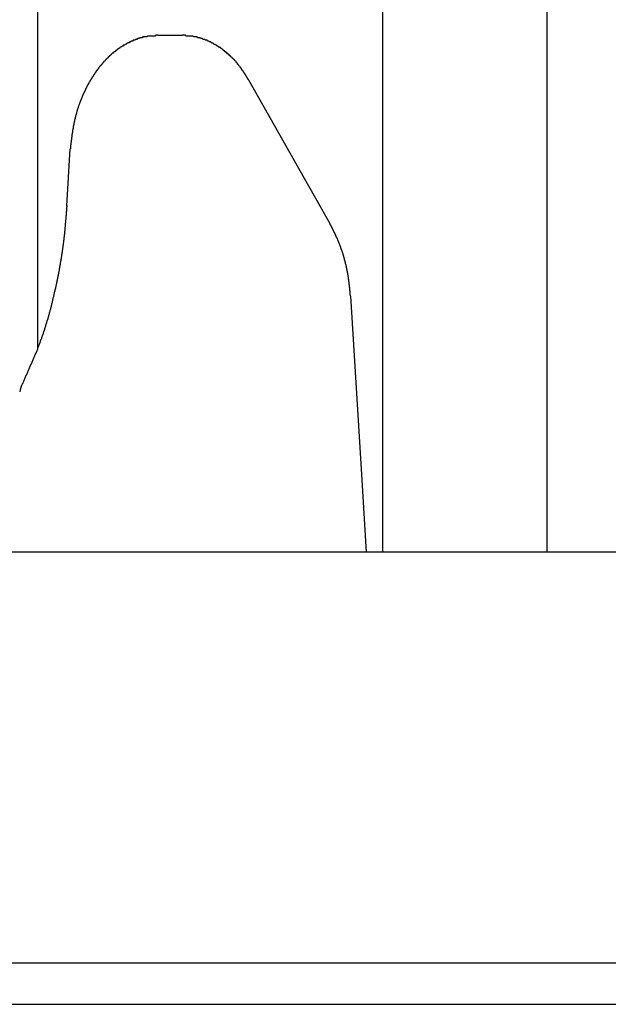
# Model space of a CAD drawing. Extents: x 0 to 1386, y 0 to 2234.
# Drawn here: x 286 to 293, y 1547 to 1559 of the extents above; entities that cross this region are included whole.
import ezdxf

# ---------------------------------------------------------------- set-up
doc = ezdxf.new("R2010")
doc.units = 0
doc.layers.get('0').update_dxf_attribs({"linetype": 'CONTINUOUS'})
doc.layers.add('YKK_12', color=2, linetype='CONTINUOUS')
doc.layers.add('YKK_13', color=4, linetype='CONTINUOUS')

msp = doc.modelspace()

# ---------------------------------------------------------------- linework, layer by layer
for points in [[(287.683, 1559.23, 0), (287.676, 1559.23, 0), (287.67, 1559.23, 0), (287.664, 1559.23, 0), (287.657, 1559.23, 0), (287.651, 1559.22, 0), (287.645, 1559.22, 0), (287.638, 1559.22, 0), (287.632, 1559.22, 0), (287.626, 1559.22, 0), (287.619, 1559.22, 0), (287.613, 1559.22, 0), (287.607, 1559.22, 0), (287.6, 1559.22, 0), (287.594, 1559.22, 0), (287.588, 1559.22, 0), (287.582, 1559.22, 0), (287.575, 1559.22, 0), (287.569, 1559.22, 0), (287.563, 1559.22, 0), (287.556, 1559.22, 0), (287.55, 1559.21, 0), (287.544, 1559.21, 0), (287.538, 1559.21, 0), (287.532, 1559.21, 0), (287.525, 1559.21, 0), (287.519, 1559.21, 0), (287.513, 1559.21, 0), (287.507, 1559.21, 0), (287.501, 1559.21, 0), (287.494, 1559.2, 0), (287.488, 1559.2, 0), (287.482, 1559.2, 0), (287.476, 1559.2, 0), (287.47, 1559.2, 0), (287.464, 1559.2, 0), (287.458, 1559.19, 0), (287.452, 1559.19, 0), (287.446, 1559.19, 0), (287.44, 1559.19, 0), (287.434, 1559.19, 0), (287.428, 1559.18, 0), (287.422, 1559.18, 0), (287.416, 1559.18, 0), (287.41, 1559.18, 0), (287.404, 1559.17, 0), (287.398, 1559.17, 0), (287.392, 1559.17, 0), (287.387, 1559.17, 0), (287.381, 1559.17, 0), (287.375, 1559.16, 0), (287.369, 1559.16, 0), (287.363, 1559.16, 0), (287.358, 1559.16, 0), (287.352, 1559.15, 0), (287.346, 1559.15, 0), (287.34, 1559.15, 0), (287.335, 1559.14, 0), (287.329, 1559.14, 0), (287.324, 1559.14, 0), (287.318, 1559.14, 0), (287.312, 1559.13, 0), (287.307, 1559.13, 0), (287.301, 1559.13, 0), (287.296, 1559.12, 0), (287.29, 1559.12, 0), (287.285, 1559.12, 0), (287.279, 1559.11, 0), (287.274, 1559.11, 0), (287.269, 1559.11, 0), (287.263, 1559.11, 0), (287.258, 1559.1, 0), (287.253, 1559.1, 0), (287.247, 1559.1, 0), (287.242, 1559.09, 0), (287.237, 1559.09, 0), (287.232, 1559.09, 0), (287.227, 1559.08, 0), (287.221, 1559.08, 0), (287.216, 1559.07, 0), (287.211, 1559.07, 0), (287.206, 1559.07, 0), (287.201, 1559.06, 0), (287.196, 1559.06, 0), (287.191, 1559.06, 0), (287.186, 1559.05, 0), (287.181, 1559.05, 0), (287.176, 1559.05, 0), (287.171, 1559.04, 0), (287.166, 1559.04, 0), (287.162, 1559.03, 0), (287.157, 1559.03, 0), (287.152, 1559.03, 0), (287.147, 1559.02, 0), (287.142, 1559.02, 0), (287.138, 1559.02, 0), (287.133, 1559.01, 0), (287.128, 1559.01, 0), (287.124, 1559, 0), (287.119, 1559, 0), (287.115, 1559, 0), (287.11, 1558.99, 0), (287.105, 1558.99, 0), (287.101, 1558.98, 0), (287.096, 1558.98, 0), (287.092, 1558.97, 0), (287.088, 1558.97, 0), (287.083, 1558.97, 0), (287.079, 1558.96, 0), (287.074, 1558.96, 0), (287.07, 1558.95, 0), (287.066, 1558.95, 0), (287.061, 1558.95, 0), (287.057, 1558.94, 0), (287.053, 1558.94, 0), (287.049, 1558.93, 0), (287.045, 1558.93, 0), (287.04, 1558.92, 0), (287.036, 1558.92, 0), (287.032, 1558.91, 0), (287.028, 1558.91, 0), (287.024, 1558.91, 0), (287.02, 1558.9, 0), (287.016, 1558.9, 0), (287.012, 1558.89, 0), (287.008, 1558.89, 0), (287.004, 1558.88, 0), (287, 1558.88, 0), (286.996, 1558.87, 0), (286.992, 1558.87, 0), (286.988, 1558.86, 0), (286.985, 1558.86, 0), (286.981, 1558.86, 0), (286.977, 1558.85, 0), (286.973, 1558.85, 0), (286.97, 1558.84, 0), (286.966, 1558.84, 0), (286.962, 1558.83, 0), (286.959, 1558.83, 0), (286.955, 1558.82, 0), (286.951, 1558.82, 0), (286.948, 1558.81, 0), (286.944, 1558.81, 0), (286.941, 1558.8, 0), (286.937, 1558.8, 0), (286.934, 1558.79, 0), (286.93, 1558.79, 0), (286.927, 1558.78, 0), (286.923, 1558.78, 0), (286.92, 1558.77, 0), (286.917, 1558.77, 0), (286.913, 1558.76, 0), (286.91, 1558.76, 0), (286.907, 1558.75, 0), (286.903, 1558.75, 0), (286.9, 1558.74, 0), (286.897, 1558.74, 0), (286.894, 1558.73, 0), (286.89, 1558.73, 0), (286.887, 1558.72, 0), (286.884, 1558.72, 0), (286.881, 1558.71, 0), (286.878, 1558.71, 0), (286.875, 1558.7, 0), (286.872, 1558.7, 0), (286.869, 1558.69, 0), (286.866, 1558.69, 0), (286.863, 1558.68, 0), (286.86, 1558.68, 0), (286.857, 1558.67, 0), (286.854, 1558.67, 0), (286.851, 1558.66, 0), (286.848, 1558.66, 0), (286.845, 1558.65, 0), (286.842, 1558.65, 0), (286.839, 1558.64, 0), (286.836, 1558.64, 0), (286.834, 1558.63, 0), (286.831, 1558.63, 0), (286.828, 1558.62, 0), (286.825, 1558.62, 0), (286.823, 1558.61, 0), (286.82, 1558.61, 0), (286.817, 1558.6, 0), (286.815, 1558.6, 0), (286.812, 1558.59, 0), (286.809, 1558.59, 0), (286.807, 1558.58, 0), (286.804, 1558.58, 0), (286.802, 1558.57, 0), (286.799, 1558.56, 0), (286.796, 1558.56, 0), (286.794, 1558.55, 0), (286.791, 1558.55, 0), (286.789, 1558.54, 0), (286.786, 1558.54, 0), (286.784, 1558.53, 0), (286.782, 1558.53, 0), (286.779, 1558.52, 0), (286.777, 1558.52, 0), (286.774, 1558.51, 0), (286.772, 1558.51, 0), (286.77, 1558.5, 0), (286.767, 1558.5, 0), (286.765, 1558.49, 0), (286.763, 1558.49, 0), (286.761, 1558.48, 0), (286.758, 1558.47, 0), (286.756, 1558.47, 0), (286.754, 1558.46, 0), (286.752, 1558.46, 0), (286.749, 1558.45, 0), (286.747, 1558.45, 0), (286.745, 1558.44, 0), (286.743, 1558.44, 0), (286.741, 1558.43, 0), (286.739, 1558.43, 0), (286.737, 1558.42, 0), (286.735, 1558.42, 0), (286.733, 1558.41, 0), (286.731, 1558.4, 0), (286.729, 1558.4, 0), (286.727, 1558.39, 0), (286.725, 1558.39, 0), (286.723, 1558.38, 0), (286.721, 1558.38, 0), (286.719, 1558.37, 0), (286.717, 1558.37, 0), (286.715, 1558.36, 0), (286.714, 1558.36, 0), (286.712, 1558.35, 0), (286.71, 1558.34, 0), (286.708, 1558.34, 0), (286.706, 1558.33, 0), (286.705, 1558.33, 0), (286.703, 1558.32, 0), (286.701, 1558.32, 0), (286.7, 1558.31, 0), (286.698, 1558.31, 0), (286.696, 1558.3, 0), (286.695, 1558.29, 0), (286.693, 1558.29, 0), (286.691, 1558.28, 0), (286.69, 1558.28, 0), (286.688, 1558.27, 0), (286.687, 1558.27, 0), (286.685, 1558.26, 0), (286.684, 1558.26, 0), (286.682, 1558.25, 0), (286.681, 1558.25, 0), (286.68, 1558.24, 0), (286.678, 1558.23, 0), (286.677, 1558.23, 0), (286.675, 1558.22, 0), (286.674, 1558.22, 0), (286.673, 1558.21, 0), (286.672, 1558.21, 0), (286.67, 1558.2, 0), (286.669, 1558.19, 0), (286.668, 1558.19, 0), (286.667, 1558.18, 0), (286.665, 1558.18, 0), (286.664, 1558.17, 0), (286.663, 1558.17, 0), (286.662, 1558.16, 0), (286.661, 1558.16, 0), (286.66, 1558.15, 0), (286.659, 1558.14, 0), (286.658, 1558.14, 0), (286.657, 1558.13, 0), (286.656, 1558.13, 0), (286.654, 1558.12, 0), (286.653, 1558.12, 0), (286.652, 1558.11, 0), (286.652, 1558.11, 0), (286.651, 1558.1, 0), (286.65, 1558.09, 0), (286.649, 1558.09, 0), (286.648, 1558.08, 0), (286.647, 1558.08, 0), (286.646, 1558.07, 0), (286.645, 1558.07, 0), (286.644, 1558.06, 0), (286.643, 1558.05, 0), (286.643, 1558.05, 0), (286.642, 1558.04, 0), (286.641, 1558.04, 0), (286.64, 1558.03, 0), (286.639, 1558.03, 0), (286.638, 1558.02, 0), (286.638, 1558.02, 0), (286.637, 1558.01, 0), (286.636, 1558, 0), (286.635, 1558, 0), (286.635, 1557.99, 0), (286.634, 1557.99, 0), (286.633, 1557.98, 0), (286.632, 1557.98, 0), (286.632, 1557.97, 0), (286.631, 1557.96, 0), (286.63, 1557.96, 0), (286.63, 1557.95, 0), (286.629, 1557.95, 0), (286.628, 1557.94, 0), (286.628, 1557.94, 0), (286.627, 1557.93, 0), (286.626, 1557.92, 0), (286.626, 1557.92, 0), (286.625, 1557.91, 0), (286.624, 1557.91, 0), (286.624, 1557.9, 0), (286.623, 1557.9, 0), (286.622, 1557.89, 0), (286.622, 1557.88, 0), (286.621, 1557.88, 0), (286.62, 1557.87, 0), (286.62, 1557.87, 0), (286.619, 1557.86, 0), (286.618, 1557.86, 0), (286.618, 1557.85, 0)], [(288.789, 1558.69, 0), (288.787, 1558.69, 0), (288.785, 1558.69, 0), (288.783, 1558.69, 0), (288.781, 1558.7, 0), (288.779, 1558.7, 0), (288.777, 1558.7, 0), (288.775, 1558.71, 0), (288.773, 1558.71, 0), (288.771, 1558.71, 0), (288.769, 1558.72, 0), (288.767, 1558.72, 0), (288.764, 1558.72, 0), (288.762, 1558.73, 0), (288.76, 1558.73, 0), (288.758, 1558.73, 0), (288.756, 1558.74, 0), (288.754, 1558.74, 0), (288.752, 1558.74, 0), (288.75, 1558.75, 0), (288.748, 1558.75, 0), (288.746, 1558.75, 0), (288.744, 1558.76, 0), (288.742, 1558.76, 0), (288.74, 1558.76, 0), (288.738, 1558.77, 0), (288.736, 1558.77, 0), (288.734, 1558.77, 0), (288.731, 1558.78, 0), (288.729, 1558.78, 0), (288.727, 1558.78, 0), (288.725, 1558.79, 0), (288.723, 1558.79, 0), (288.721, 1558.79, 0), (288.719, 1558.8, 0), (288.716, 1558.8, 0), (288.714, 1558.8, 0), (288.712, 1558.8, 0), (288.71, 1558.81, 0), (288.708, 1558.81, 0), (288.705, 1558.81, 0), (288.703, 1558.82, 0), (288.701, 1558.82, 0), (288.699, 1558.82, 0), (288.696, 1558.83, 0), (288.694, 1558.83, 0), (288.692, 1558.83, 0), (288.69, 1558.84, 0), (288.687, 1558.84, 0), (288.685, 1558.84, 0), (288.683, 1558.85, 0), (288.68, 1558.85, 0), (288.678, 1558.85, 0), (288.676, 1558.85, 0), (288.673, 1558.86, 0), (288.671, 1558.86, 0), (288.668, 1558.86, 0), (288.666, 1558.87, 0), (288.664, 1558.87, 0), (288.661, 1558.87, 0), (288.659, 1558.88, 0), (288.656, 1558.88, 0), (288.654, 1558.88, 0), (288.651, 1558.89, 0), (288.649, 1558.89, 0), (288.646, 1558.89, 0), (288.644, 1558.89, 0), (288.641, 1558.9, 0), (288.639, 1558.9, 0), (288.636, 1558.9, 0), (288.634, 1558.91, 0), (288.631, 1558.91, 0), (288.628, 1558.91, 0), (288.626, 1558.91, 0), (288.623, 1558.92, 0), (288.62, 1558.92, 0), (288.618, 1558.92, 0), (288.615, 1558.93, 0), (288.612, 1558.93, 0), (288.61, 1558.93, 0), (288.607, 1558.94, 0), (288.604, 1558.94, 0), (288.602, 1558.94, 0), (288.599, 1558.94, 0), (288.596, 1558.95, 0), (288.593, 1558.95, 0), (288.591, 1558.95, 0), (288.588, 1558.96, 0), (288.585, 1558.96, 0), (288.582, 1558.96, 0), (288.579, 1558.96, 0), (288.577, 1558.97, 0), (288.574, 1558.97, 0), (288.571, 1558.97, 0), (288.568, 1558.97, 0), (288.565, 1558.98, 0), (288.562, 1558.98, 0), (288.559, 1558.98, 0), (288.557, 1558.99, 0), (288.554, 1558.99, 0), (288.551, 1558.99, 0), (288.548, 1558.99, 0), (288.545, 1559, 0), (288.542, 1559, 0), (288.539, 1559, 0), (288.536, 1559, 0), (288.533, 1559.01, 0), (288.53, 1559.01, 0), (288.527, 1559.01, 0), (288.524, 1559.01, 0), (288.521, 1559.02, 0), (288.518, 1559.02, 0), (288.515, 1559.02, 0), (288.512, 1559.02, 0), (288.509, 1559.03, 0), (288.505, 1559.03, 0), (288.502, 1559.03, 0), (288.499, 1559.03, 0), (288.496, 1559.04, 0), (288.493, 1559.04, 0), (288.49, 1559.04, 0), (288.487, 1559.04, 0), (288.484, 1559.05, 0), (288.48, 1559.05, 0), (288.477, 1559.05, 0), (288.474, 1559.05, 0), (288.471, 1559.06, 0), (288.468, 1559.06, 0), (288.464, 1559.06, 0), (288.461, 1559.06, 0), (288.458, 1559.07, 0), (288.455, 1559.07, 0), (288.451, 1559.07, 0), (288.448, 1559.07, 0), (288.445, 1559.08, 0), (288.441, 1559.08, 0), (288.438, 1559.08, 0), (288.435, 1559.08, 0), (288.431, 1559.08, 0), (288.428, 1559.09, 0), (288.425, 1559.09, 0), (288.421, 1559.09, 0), (288.418, 1559.09, 0), (288.414, 1559.1, 0), (288.411, 1559.1, 0), (288.408, 1559.1, 0), (288.404, 1559.1, 0), (288.401, 1559.1, 0), (288.397, 1559.11, 0), (288.394, 1559.11, 0), (288.39, 1559.11, 0), (288.387, 1559.11, 0), (288.384, 1559.11, 0), (288.38, 1559.12, 0), (288.377, 1559.12, 0), (288.373, 1559.12, 0), (288.369, 1559.12, 0), (288.366, 1559.12, 0), (288.362, 1559.13, 0), (288.359, 1559.13, 0), (288.355, 1559.13, 0), (288.352, 1559.13, 0), (288.348, 1559.13, 0), (288.345, 1559.14, 0), (288.341, 1559.14, 0), (288.337, 1559.14, 0), (288.334, 1559.14, 0), (288.33, 1559.14, 0), (288.326, 1559.15, 0), (288.323, 1559.15, 0), (288.319, 1559.15, 0), (288.315, 1559.15, 0), (288.312, 1559.15, 0), (288.308, 1559.15, 0), (288.304, 1559.16, 0), (288.301, 1559.16, 0), (288.297, 1559.16, 0), (288.293, 1559.16, 0), (288.289, 1559.16, 0), (288.286, 1559.16, 0), (288.282, 1559.17, 0), (288.278, 1559.17, 0), (288.274, 1559.17, 0), (288.271, 1559.17, 0), (288.267, 1559.17, 0), (288.263, 1559.17, 0), (288.259, 1559.17, 0), (288.255, 1559.18, 0), (288.251, 1559.18, 0), (288.248, 1559.18, 0), (288.244, 1559.18, 0), (288.24, 1559.18, 0), (288.236, 1559.18, 0), (288.232, 1559.18, 0), (288.228, 1559.19, 0), (288.224, 1559.19, 0), (288.221, 1559.19, 0), (288.217, 1559.19, 0), (288.213, 1559.19, 0), (288.209, 1559.19, 0), (288.205, 1559.19, 0), (288.201, 1559.19, 0), (288.197, 1559.2, 0), (288.193, 1559.2, 0), (288.189, 1559.2, 0), (288.185, 1559.2, 0), (288.181, 1559.2, 0), (288.177, 1559.2, 0), (288.173, 1559.2, 0), (288.169, 1559.2, 0), (288.165, 1559.2, 0), (288.161, 1559.21, 0), (288.157, 1559.21, 0), (288.153, 1559.21, 0), (288.149, 1559.21, 0), (288.145, 1559.21, 0), (288.141, 1559.21, 0), (288.137, 1559.21, 0), (288.133, 1559.21, 0), (288.129, 1559.21, 0), (288.125, 1559.21, 0), (288.121, 1559.21, 0), (288.117, 1559.21, 0), (288.113, 1559.22, 0), (288.109, 1559.22, 0), (288.105, 1559.22, 0), (288.101, 1559.22, 0), (288.097, 1559.22, 0), (288.093, 1559.22, 0), (288.089, 1559.22, 0), (288.085, 1559.22, 0), (288.081, 1559.22, 0), (288.076, 1559.22, 0), (288.072, 1559.22, 0), (288.068, 1559.22, 0), (288.064, 1559.22, 0), (288.06, 1559.22, 0), (288.056, 1559.22, 0), (288.052, 1559.22, 0), (288.048, 1559.22, 0), (288.044, 1559.22, 0), (288.04, 1559.22, 0), (288.036, 1559.22, 0), (288.031, 1559.22, 0), (288.027, 1559.22, 0), (288.023, 1559.22, 0), (288.019, 1559.23, 0), (288.015, 1559.23, 0), (288.011, 1559.23, 0), (288.007, 1559.23, 0), (288.003, 1559.23, 0), (287.999, 1559.23, 0), (287.995, 1559.23, 0), (287.99, 1559.23, 0), (287.986, 1559.23, 0), (287.982, 1559.23, 0)], [(286.575, 1557.16, 0), (286.574, 1557.15, 0), (286.574, 1557.14, 0), (286.573, 1557.13, 0), (286.572, 1557.12, 0), (286.571, 1557.11, 0), (286.571, 1557.1, 0), (286.57, 1557.09, 0), (286.569, 1557.08, 0), (286.568, 1557.07, 0), (286.567, 1557.06, 0), (286.567, 1557.05, 0), (286.566, 1557.04, 0), (286.565, 1557.03, 0), (286.564, 1557.02, 0), (286.563, 1557.01, 0), (286.563, 1557, 0), (286.562, 1556.99, 0), (286.561, 1556.98, 0), (286.56, 1556.97, 0), (286.559, 1556.96, 0), (286.558, 1556.95, 0), (286.557, 1556.94, 0), (286.556, 1556.93, 0), (286.556, 1556.92, 0), (286.555, 1556.91, 0), (286.554, 1556.9, 0), (286.553, 1556.89, 0), (286.552, 1556.88, 0), (286.551, 1556.87, 0), (286.55, 1556.86, 0), (286.549, 1556.85, 0), (286.548, 1556.84, 0), (286.547, 1556.83, 0), (286.546, 1556.82, 0), (286.545, 1556.81, 0), (286.544, 1556.8, 0), (286.543, 1556.79, 0), (286.541, 1556.78, 0), (286.54, 1556.77, 0), (286.539, 1556.76, 0), (286.538, 1556.75, 0), (286.537, 1556.74, 0), (286.536, 1556.73, 0), (286.534, 1556.72, 0), (286.533, 1556.71, 0), (286.532, 1556.7, 0), (286.531, 1556.69, 0), (286.529, 1556.68, 0), (286.528, 1556.67, 0), (286.527, 1556.66, 0), (286.525, 1556.65, 0), (286.524, 1556.64, 0), (286.523, 1556.63, 0), (286.521, 1556.62, 0), (286.52, 1556.61, 0), (286.518, 1556.6, 0), (286.517, 1556.59, 0), (286.515, 1556.58, 0), (286.514, 1556.57, 0), (286.512, 1556.56, 0), (286.511, 1556.55, 0), (286.509, 1556.54, 0), (286.508, 1556.53, 0), (286.506, 1556.52, 0), (286.505, 1556.51, 0), (286.503, 1556.5, 0), (286.501, 1556.49, 0), (286.5, 1556.48, 0), (286.498, 1556.47, 0), (286.496, 1556.46, 0), (286.495, 1556.45, 0), (286.493, 1556.44, 0), (286.491, 1556.43, 0), (286.489, 1556.42, 0), (286.488, 1556.41, 0), (286.486, 1556.4, 0), (286.484, 1556.39, 0), (286.482, 1556.38, 0), (286.481, 1556.37, 0), (286.479, 1556.36, 0), (286.477, 1556.35, 0), (286.475, 1556.34, 0), (286.473, 1556.33, 0), (286.471, 1556.32, 0), (286.469, 1556.31, 0), (286.467, 1556.3, 0), (286.465, 1556.29, 0), (286.463, 1556.28, 0), (286.461, 1556.27, 0), (286.459, 1556.26, 0), (286.457, 1556.25, 0), (286.455, 1556.24, 0), (286.453, 1556.23, 0), (286.451, 1556.22, 0), (286.449, 1556.21, 0), (286.447, 1556.2, 0), (286.445, 1556.19, 0), (286.443, 1556.18, 0), (286.441, 1556.17, 0), (286.439, 1556.16, 0), (286.437, 1556.15, 0), (286.434, 1556.15, 0), (286.432, 1556.14, 0), (286.43, 1556.13, 0), (286.428, 1556.12, 0), (286.426, 1556.11, 0), (286.423, 1556.1, 0), (286.421, 1556.09, 0), (286.419, 1556.08, 0), (286.416, 1556.07, 0), (286.414, 1556.06, 0), (286.412, 1556.05, 0), (286.409, 1556.04, 0), (286.407, 1556.03, 0), (286.405, 1556.02, 0), (286.402, 1556.01, 0), (286.4, 1556, 0), (286.398, 1555.99, 0), (286.395, 1555.98, 0), (286.393, 1555.97, 0), (286.39, 1555.96, 0), (286.388, 1555.95, 0), (286.385, 1555.94, 0), (286.383, 1555.93, 0), (286.38, 1555.92, 0), (286.378, 1555.91, 0), (286.375, 1555.9, 0), (286.373, 1555.89, 0), (286.37, 1555.88, 0), (286.367, 1555.87, 0), (286.365, 1555.86, 0), (286.362, 1555.85, 0), (286.359, 1555.84, 0), (286.357, 1555.83, 0), (286.354, 1555.82, 0), (286.351, 1555.81, 0), (286.348, 1555.8, 0), (286.346, 1555.79, 0), (286.343, 1555.78, 0), (286.34, 1555.77, 0), (286.337, 1555.76, 0), (286.334, 1555.76, 0), (286.331, 1555.75, 0), (286.329, 1555.74, 0), (286.326, 1555.73, 0), (286.323, 1555.72, 0), (286.32, 1555.71, 0), (286.317, 1555.7, 0), (286.314, 1555.69, 0), (286.311, 1555.68, 0), (286.308, 1555.67, 0), (286.305, 1555.66, 0), (286.302, 1555.65, 0), (286.298, 1555.64, 0), (286.295, 1555.63, 0), (286.292, 1555.62, 0), (286.289, 1555.61, 0), (286.286, 1555.6, 0), (286.283, 1555.59, 0), (286.279, 1555.58, 0), (286.276, 1555.57, 0), (286.273, 1555.56, 0), (286.269, 1555.55, 0), (286.266, 1555.54, 0), (286.263, 1555.53, 0), (286.259, 1555.53, 0), (286.256, 1555.52, 0), (286.252, 1555.51, 0), (286.249, 1555.5, 0), (286.246, 1555.49, 0), (286.242, 1555.48, 0), (286.238, 1555.47, 0), (286.235, 1555.46, 0), (286.231, 1555.45, 0), (286.228, 1555.44, 0), (286.224, 1555.43, 0), (286.22, 1555.42, 0), (286.217, 1555.41, 0), (286.213, 1555.4, 0), (286.209, 1555.39, 0), (286.205, 1555.38, 0), (286.202, 1555.37, 0), (286.198, 1555.36, 0), (286.194, 1555.36, 0), (286.19, 1555.35, 0), (286.186, 1555.34, 0), (286.182, 1555.33, 0), (286.179, 1555.32, 0), (286.175, 1555.31, 0), (286.171, 1555.3, 0), (286.167, 1555.29, 0), (286.163, 1555.28, 0), (286.159, 1555.27, 0), (286.155, 1555.26, 0), (286.151, 1555.25, 0), (286.147, 1555.24, 0), (286.143, 1555.23, 0), (286.139, 1555.22, 0), (286.135, 1555.22, 0), (286.131, 1555.21, 0), (286.127, 1555.2, 0), (286.122, 1555.19, 0), (286.118, 1555.18, 0), (286.114, 1555.17, 0), (286.11, 1555.16, 0), (286.106, 1555.15, 0), (286.102, 1555.14, 0), (286.098, 1555.13, 0), (286.093, 1555.12, 0), (286.089, 1555.11, 0), (286.085, 1555.1, 0), (286.081, 1555.09, 0), (286.077, 1555.09, 0), (286.073, 1555.08, 0), (286.068, 1555.07, 0), (286.064, 1555.06, 0), (286.06, 1555.05, 0), (286.056, 1555.04, 0), (286.052, 1555.03, 0), (286.047, 1555.02, 0), (286.043, 1555.01, 0), (286.039, 1555, 0), (286.035, 1554.99, 0)], [(290.027, 1556.06, 0), (290.026, 1556.06, 0), (290.026, 1556.07, 0), (290.025, 1556.07, 0), (290.025, 1556.08, 0), (290.024, 1556.08, 0), (290.024, 1556.09, 0), (290.024, 1556.09, 0), (290.023, 1556.1, 0), (290.023, 1556.1, 0), (290.022, 1556.11, 0), (290.022, 1556.11, 0), (290.021, 1556.11, 0), (290.021, 1556.12, 0), (290.02, 1556.12, 0), (290.02, 1556.13, 0), (290.019, 1556.13, 0), (290.019, 1556.14, 0), (290.018, 1556.14, 0), (290.018, 1556.15, 0), (290.017, 1556.15, 0), (290.017, 1556.16, 0), (290.016, 1556.16, 0), (290.016, 1556.17, 0), (290.015, 1556.17, 0), (290.015, 1556.18, 0), (290.014, 1556.18, 0), (290.014, 1556.19, 0), (290.013, 1556.19, 0), (290.013, 1556.2, 0), (290.012, 1556.2, 0), (290.012, 1556.2, 0), (290.011, 1556.21, 0), (290.011, 1556.21, 0), (290.01, 1556.22, 0), (290.009, 1556.22, 0), (290.009, 1556.23, 0), (290.008, 1556.23, 0), (290.008, 1556.24, 0), (290.007, 1556.24, 0), (290.006, 1556.25, 0), (290.006, 1556.25, 0), (290.005, 1556.26, 0), (290.004, 1556.26, 0), (290.004, 1556.27, 0), (290.003, 1556.27, 0), (290.002, 1556.28, 0), (290.002, 1556.28, 0), (290.001, 1556.29, 0), (290, 1556.29, 0), (290, 1556.29, 0), (289.999, 1556.3, 0), (289.998, 1556.3, 0), (289.997, 1556.31, 0), (289.997, 1556.31, 0), (289.996, 1556.32, 0), (289.995, 1556.32, 0), (289.994, 1556.33, 0), (289.993, 1556.33, 0), (289.993, 1556.34, 0), (289.992, 1556.34, 0), (289.991, 1556.35, 0), (289.99, 1556.35, 0), (289.989, 1556.36, 0), (289.988, 1556.36, 0), (289.987, 1556.37, 0), (289.987, 1556.37, 0), (289.986, 1556.37, 0), (289.985, 1556.38, 0), (289.984, 1556.38, 0), (289.983, 1556.39, 0), (289.982, 1556.39, 0), (289.981, 1556.4, 0), (289.98, 1556.4, 0), (289.979, 1556.41, 0), (289.978, 1556.41, 0), (289.977, 1556.42, 0), (289.976, 1556.42, 0), (289.975, 1556.43, 0), (289.974, 1556.43, 0), (289.973, 1556.44, 0), (289.971, 1556.44, 0), (289.97, 1556.45, 0), (289.969, 1556.45, 0), (289.968, 1556.45, 0), (289.967, 1556.46, 0), (289.966, 1556.46, 0), (289.965, 1556.47, 0), (289.964, 1556.47, 0), (289.962, 1556.48, 0), (289.961, 1556.48, 0), (289.96, 1556.49, 0), (289.959, 1556.49, 0), (289.957, 1556.5, 0), (289.956, 1556.5, 0), (289.955, 1556.51, 0), (289.954, 1556.51, 0), (289.952, 1556.52, 0), (289.951, 1556.52, 0), (289.95, 1556.52, 0), (289.948, 1556.53, 0), (289.947, 1556.53, 0), (289.946, 1556.54, 0), (289.944, 1556.54, 0), (289.943, 1556.55, 0), (289.942, 1556.55, 0), (289.94, 1556.56, 0), (289.939, 1556.56, 0), (289.937, 1556.57, 0), (289.936, 1556.57, 0), (289.935, 1556.58, 0), (289.933, 1556.58, 0), (289.932, 1556.58, 0), (289.93, 1556.59, 0), (289.929, 1556.59, 0), (289.927, 1556.6, 0), (289.925, 1556.6, 0), (289.924, 1556.61, 0), (289.922, 1556.61, 0), (289.921, 1556.62, 0), (289.919, 1556.62, 0), (289.918, 1556.63, 0), (289.916, 1556.63, 0), (289.914, 1556.63, 0), (289.913, 1556.64, 0), (289.911, 1556.64, 0), (289.909, 1556.65, 0), (289.908, 1556.65, 0), (289.906, 1556.66, 0), (289.904, 1556.66, 0), (289.903, 1556.67, 0), (289.901, 1556.67, 0), (289.899, 1556.68, 0), (289.897, 1556.68, 0), (289.896, 1556.68, 0), (289.894, 1556.69, 0), (289.892, 1556.69, 0), (289.89, 1556.7, 0), (289.888, 1556.7, 0), (289.886, 1556.71, 0), (289.885, 1556.71, 0), (289.883, 1556.72, 0), (289.881, 1556.72, 0), (289.879, 1556.73, 0), (289.877, 1556.73, 0), (289.875, 1556.73, 0), (289.873, 1556.74, 0), (289.871, 1556.74, 0), (289.869, 1556.75, 0), (289.867, 1556.75, 0), (289.865, 1556.76, 0), (289.863, 1556.76, 0), (289.861, 1556.77, 0), (289.859, 1556.77, 0), (289.857, 1556.77, 0), (289.855, 1556.78, 0), (289.853, 1556.78, 0), (289.851, 1556.79, 0), (289.849, 1556.79, 0), (289.847, 1556.8, 0), (289.845, 1556.8, 0), (289.843, 1556.81, 0), (289.841, 1556.81, 0), (289.839, 1556.81, 0), (289.837, 1556.82, 0), (289.835, 1556.82, 0), (289.832, 1556.83, 0), (289.83, 1556.83, 0), (289.828, 1556.84, 0), (289.826, 1556.84, 0), (289.824, 1556.85, 0), (289.822, 1556.85, 0), (289.82, 1556.85, 0), (289.817, 1556.86, 0), (289.815, 1556.86, 0), (289.813, 1556.87, 0), (289.811, 1556.87, 0), (289.809, 1556.88, 0), (289.807, 1556.88, 0), (289.804, 1556.88, 0), (289.802, 1556.89, 0), (289.8, 1556.89, 0), (289.798, 1556.9, 0), (289.796, 1556.9, 0), (289.794, 1556.91, 0), (289.791, 1556.91, 0), (289.789, 1556.92, 0), (289.787, 1556.92, 0), (289.785, 1556.92, 0), (289.783, 1556.93, 0), (289.78, 1556.93, 0), (289.778, 1556.94, 0)]]:
    msp.add_polyline3d(points)
at = {"layer": 'YKK_12'}
for p, q in [((286.217415, 1612.047465), (286.217415, 1555.413517)), ((290.417415, 1612.047465), (290.417415, 1552.940039)), ((292.417446, 1612.047465), (292.417446, 1552.940039)), ((231.832755, 1547.440039), (378.017414, 1547.440039))]:
    msp.add_line(p, q, dxfattribs=at)
at = {"layer": 'YKK_13', "linetype": 'Continuous'}
for p, q in [((287.982171, 1559.226793), (287.682835, 1559.226793)), ((289.778207, 1556.937505), (288.788756, 1558.685189)), ((286.575238, 1557.155425), (286.617773, 1557.850855)), ((290.026741, 1556.057518), (290.159573, 1553.885734)), ((290.159573, 1553.885734), (290.217414, 1552.940039)), ((383.517414, 1552.940039), (261.517414, 1552.940039)), ((290.217414, 1552.940039), (278.817414, 1552.940039)), ((380.517414, 1547.940039), (264.517414, 1547.940039))]:
    msp.add_line(p, q, dxfattribs=at)
msp.add_arc((286.302818, 1554.858098), 0.3, 153.367725, 173.729072, dxfattribs=at)

doc.saveas('drawing.dxf')
